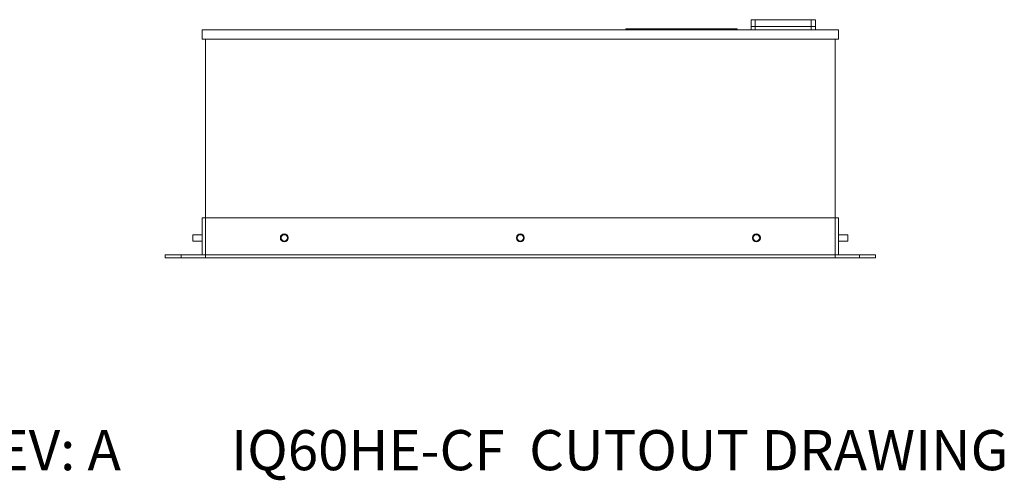
# Model space of a CAD drawing. Units: inches. Extents: x 0.3 to 38.8, y 0.2 to 53.7.
# Drawn here: x 19.1 to 31.4, y 1.4 to 7.2 of the extents above; entities that cross this region are included whole.
import ezdxf

# ---------------------------------------------------------------- set-up
doc = ezdxf.new("R2010")
doc.units = ezdxf.units.IN
doc.header["$MEASUREMENT"] = 0
doc.linetypes.add('PHANTOM', pattern=[0.5, 0.25, -0.05, 0.05, -0.05, 0.05, -0.05])
doc.styles.add('SLDTEXTSTYLE0', font='TXT', dxfattribs={"width": 0.571458})

msp = doc.modelspace()

# ---------------------------------------------------------------- linework, layer by layer
at = {"color": 7, "linetype": 'Continuous', "lineweight": 15}
for p, q in [((28.287, 7.181), (28.237, 7.181)), ((28.237, 7.096), (28.237, 7.181)), ((28.987, 7.181), (28.287, 7.181)), ((28.287, 7.096), (28.287, 7.181)), ((29.037, 7.181), (28.987, 7.181)), ((28.987, 7.096), (28.987, 7.181)), ((29.037, 7.096), (29.037, 7.181)), ((21.393, 6.938), (21.393, 7.056)), ((21.393, 7.056), (29.326, 7.056)), ((26.673, 7.068), (26.673, 7.056)), ((26.673, 7.068), (26.723, 7.068)), ((26.723, 7.068), (28.011, 7.068)), ((28.011, 7.068), (28.061, 7.068)), ((28.061, 7.068), (28.061, 7.056)), ((28.237, 7.096), (28.287, 7.096)), ((28.237, 7.096), (28.237, 7.056)), ((28.287, 7.096), (28.287, 7.056)), ((28.287, 7.096), (28.987, 7.096)), ((28.987, 7.096), (29.037, 7.096)), ((28.987, 7.096), (28.987, 7.056)), ((29.037, 7.096), (29.037, 7.056)), ((29.326, 7.056), (29.326, 6.938)), ((21.393, 6.938), (29.326, 6.938)), ((21.432, 6.938), (21.432, 4.712)), ((29.286, 6.938), (29.286, 4.712)), ((21.393, 4.712), (21.432, 4.712)), ((21.393, 4.251), (21.393, 4.712)), ((21.432, 4.712), (29.286, 4.712)), ((21.432, 4.251), (21.432, 4.712)), ((29.286, 4.712), (29.286, 4.251)), ((29.286, 4.712), (29.326, 4.712)), ((29.326, 4.712), (29.326, 4.251)), ((21.393, 4.501), (21.274, 4.501)), ((21.274, 4.501), (21.274, 4.462)), ((21.274, 4.462), (21.274, 4.422)), ((21.274, 4.422), (21.393, 4.422)), ((29.444, 4.501), (29.326, 4.501)), ((29.326, 4.422), (29.444, 4.422)), ((29.444, 4.422), (29.444, 4.501)), ((20.932, 4.212), (20.932, 4.251)), ((21.129, 4.251), (20.932, 4.251)), ((21.129, 4.212), (20.932, 4.212)), ((21.432, 4.251), (21.129, 4.251)), ((21.432, 4.212), (21.129, 4.212)), ((21.432, 4.212), (21.432, 4.251)), ((29.286, 4.251), (21.432, 4.251)), ((29.286, 4.212), (21.432, 4.212)), ((29.286, 4.251), (29.286, 4.212)), ((29.589, 4.251), (29.286, 4.251)), ((29.589, 4.212), (29.286, 4.212)), ((29.786, 4.251), (29.589, 4.251)), ((29.786, 4.212), (29.589, 4.212)), ((29.786, 4.251), (29.786, 4.212))]:
    msp.add_line(p, q, dxfattribs=at)
at = {"color": 8, "linetype": 'PHANTOM', "lineweight": 0}
for p, q in [((26.723, 7.068), (26.723, 7.056)), ((28.011, 7.068), (28.011, 7.056)), ((21.129, 4.212), (21.129, 4.251)), ((29.589, 4.212), (29.589, 4.251))]:
    msp.add_line(p, q, dxfattribs=at)
at = {"color": 7, "linetype": 'Continuous', "lineweight": 15}
for centre, radius in [((22.416, 4.462), 0.0492), ((22.416, 4.462), 0.0394), ((25.359, 4.462), 0.0492), ((25.359, 4.462), 0.0394), ((28.302, 4.462), 0.0492), ((28.302, 4.462), 0.0394)]:
    msp.add_circle(centre, radius, dxfattribs=at)

# ---------------------------------------------------------------- texts
at = {"color": 7, "linetype": 'Continuous', "lineweight": 0, "insert": (7.798, 2.066), "char_height": 0.5, "attachment_point": 1, "style": 'SLDTEXTSTYLE0'}
msp.add_mtext('DRAWING NUMBER: IQ350428        REV: A         IQ60HE-CF  CUTOUT DRAWING', dxfattribs=at)

doc.saveas('drawing.dxf')
